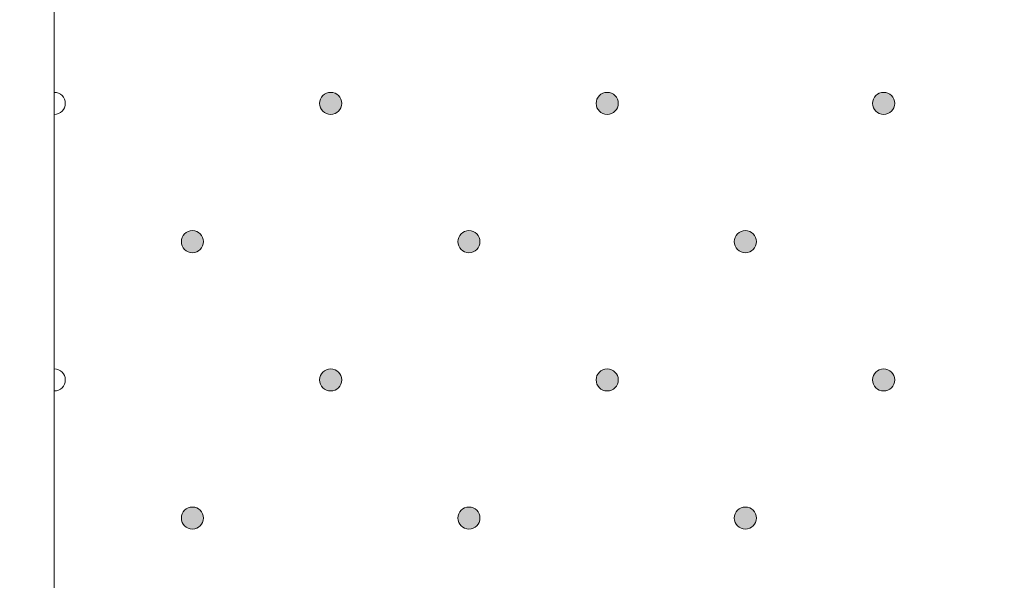
# Model space of a CAD drawing. Units: inches. Extents: x 0 to 208, y -208 to 0.
# Drawn here: x 29 to 38, y -144 to -139 of the extents above; entities that cross this region are included whole.
import ezdxf

# ---------------------------------------------------------------- set-up
doc = ezdxf.new("R2010")
doc.units = ezdxf.units.IN
doc.header["$MEASUREMENT"] = 0
for name, color, linetype in [('GKA_GIPSBAUPLATTE_A', 7, 'Continuous'), ('GKA_GIPSBAUPLATTE_A_MUSTER', 7, 'Continuous'), ('S_SCHRAUBEN', 7, 'Continuous')]:
    doc.layers.add(name, color=color, linetype=linetype)

# ---------------------------------------------------------------- blocks, each defined once
blk = doc.blocks.new('block 184')
at = {"layer": 'GKA_GIPSBAUPLATTE_A_MUSTER'}
h = blk.add_hatch(color=250, dxfattribs=at)
edge = h.paths.add_edge_path()
edge.add_spline(control_points=[(36.5002, -139.6498), (36.5554, -139.6498), (36.6002, -139.6945), (36.6002, -139.7498), (36.6002, -139.805), (36.5554, -139.8498), (36.5002, -139.8498), (36.4449, -139.8498), (36.4002, -139.805), (36.4002, -139.7498), (36.4002, -139.6945), (36.4449, -139.6498), (36.5002, -139.6498)], knot_values=[0, 0, 0, 0, 1, 1, 1, 2, 2, 2, 3, 3, 3, 4, 4, 4, 4], degree=3, periodic=1)
at = {"layer": 'GKA_GIPSBAUPLATTE_A_MUSTER', "lineweight": 0}
blk.add_open_spline([(36.5002, -139.6498), (36.5554, -139.6498), (36.6002, -139.6945), (36.6002, -139.7498), (36.6002, -139.805), (36.5554, -139.8498), (36.5002, -139.8498), (36.4449, -139.8498), (36.4002, -139.805), (36.4002, -139.7498), (36.4002, -139.6945), (36.4449, -139.6498), (36.5002, -139.6498)], degree=3, knots=[0, 0, 0, 0, 1, 1, 1, 2, 2, 2, 3, 3, 3, 4, 4, 4, 4], dxfattribs=at)
at = {"layer": 'GKA_GIPSBAUPLATTE_A_MUSTER', "color": 250, "lineweight": 20}
blk.add_open_spline([(36.5002, -139.6498), (36.5554, -139.6498), (36.6002, -139.6945), (36.6002, -139.7498), (36.6002, -139.805), (36.5554, -139.8498), (36.5002, -139.8498), (36.4449, -139.8498), (36.4002, -139.805), (36.4002, -139.7498), (36.4002, -139.6945), (36.4449, -139.6498), (36.5002, -139.6498)], degree=3, knots=[0, 0, 0, 0, 1, 1, 1, 2, 2, 2, 3, 3, 3, 4, 4, 4, 4], dxfattribs=at)
blk = doc.blocks.new('block 187')
at = {"layer": 'GKA_GIPSBAUPLATTE_A_MUSTER'}
h = blk.add_hatch(color=250, dxfattribs=at)
edge = h.paths.add_edge_path()
edge.add_spline(control_points=[(34.0003, -139.6498), (34.0555, -139.6498), (34.1003, -139.6945), (34.1003, -139.7498), (34.1003, -139.805), (34.0555, -139.8498), (34.0003, -139.8498), (33.9451, -139.8498), (33.9003, -139.805), (33.9003, -139.7498), (33.9003, -139.6945), (33.9451, -139.6498), (34.0003, -139.6498)], knot_values=[0, 0, 0, 0, 1, 1, 1, 2, 2, 2, 3, 3, 3, 4, 4, 4, 4], degree=3, periodic=1)
at = {"layer": 'GKA_GIPSBAUPLATTE_A_MUSTER', "lineweight": 0}
blk.add_open_spline([(34.0003, -139.6498), (34.0555, -139.6498), (34.1003, -139.6945), (34.1003, -139.7498), (34.1003, -139.805), (34.0555, -139.8498), (34.0003, -139.8498), (33.9451, -139.8498), (33.9003, -139.805), (33.9003, -139.7498), (33.9003, -139.6945), (33.9451, -139.6498), (34.0003, -139.6498)], degree=3, knots=[0, 0, 0, 0, 1, 1, 1, 2, 2, 2, 3, 3, 3, 4, 4, 4, 4], dxfattribs=at)
at = {"layer": 'GKA_GIPSBAUPLATTE_A_MUSTER', "color": 250, "lineweight": 20}
blk.add_open_spline([(34.0003, -139.6498), (34.0555, -139.6498), (34.1003, -139.6945), (34.1003, -139.7498), (34.1003, -139.805), (34.0555, -139.8498), (34.0003, -139.8498), (33.9451, -139.8498), (33.9003, -139.805), (33.9003, -139.7498), (33.9003, -139.6945), (33.9451, -139.6498), (34.0003, -139.6498)], degree=3, knots=[0, 0, 0, 0, 1, 1, 1, 2, 2, 2, 3, 3, 3, 4, 4, 4, 4], dxfattribs=at)
blk = doc.blocks.new('block 188')
at = {"layer": 'GKA_GIPSBAUPLATTE_A_MUSTER'}
h = blk.add_hatch(color=250, dxfattribs=at)
edge = h.paths.add_edge_path()
edge.add_spline(control_points=[(31.5002, -139.6498), (31.5554, -139.6498), (31.6002, -139.6945), (31.6002, -139.7498), (31.6002, -139.805), (31.5554, -139.8498), (31.5002, -139.8498), (31.445, -139.8498), (31.4002, -139.805), (31.4002, -139.7498), (31.4002, -139.6945), (31.445, -139.6498), (31.5002, -139.6498)], knot_values=[0, 0, 0, 0, 1, 1, 1, 2, 2, 2, 3, 3, 3, 4, 4, 4, 4], degree=3, periodic=1)
at = {"layer": 'GKA_GIPSBAUPLATTE_A_MUSTER', "lineweight": 0}
blk.add_open_spline([(31.5002, -139.6498), (31.5554, -139.6498), (31.6002, -139.6945), (31.6002, -139.7498), (31.6002, -139.805), (31.5554, -139.8498), (31.5002, -139.8498), (31.445, -139.8498), (31.4002, -139.805), (31.4002, -139.7498), (31.4002, -139.6945), (31.445, -139.6498), (31.5002, -139.6498)], degree=3, knots=[0, 0, 0, 0, 1, 1, 1, 2, 2, 2, 3, 3, 3, 4, 4, 4, 4], dxfattribs=at)
at = {"layer": 'GKA_GIPSBAUPLATTE_A_MUSTER', "color": 250, "lineweight": 20}
blk.add_open_spline([(31.5002, -139.6498), (31.5554, -139.6498), (31.6002, -139.6945), (31.6002, -139.7498), (31.6002, -139.805), (31.5554, -139.8498), (31.5002, -139.8498), (31.445, -139.8498), (31.4002, -139.805), (31.4002, -139.7498), (31.4002, -139.6945), (31.445, -139.6498), (31.5002, -139.6498)], degree=3, knots=[0, 0, 0, 0, 1, 1, 1, 2, 2, 2, 3, 3, 3, 4, 4, 4, 4], dxfattribs=at)
blk = doc.blocks.new('block 189')
at = {"layer": 'GKA_GIPSBAUPLATTE_A_MUSTER', "lineweight": 0}
blk.add_open_spline([(29.0002, -139.6498), (29.0554, -139.6498), (29.1003, -139.6945), (29.1003, -139.7498), (29.1003, -139.805), (29.0554, -139.8498), (29.0002, -139.8498)], degree=3, knots=[0, 0, 0, 0, 1, 1, 1, 2, 2, 2, 2], dxfattribs=at)
at = {"layer": 'GKA_GIPSBAUPLATTE_A_MUSTER', "color": 250, "lineweight": 20}
blk.add_open_spline([(29.0002, -139.6498), (29.0554, -139.6498), (29.1003, -139.6945), (29.1003, -139.7498), (29.1003, -139.805), (29.0554, -139.8498), (29.0002, -139.8498)], degree=3, knots=[0, 0, 0, 0, 1, 1, 1, 2, 2, 2, 2], dxfattribs=at)
blk = doc.blocks.new('block 190')
at = {"layer": 'GKA_GIPSBAUPLATTE_A_MUSTER'}
h = blk.add_hatch(color=250, dxfattribs=at)
edge = h.paths.add_edge_path()
edge.add_spline(control_points=[(35.2502, -140.8998), (35.3054, -140.8998), (35.3501, -140.9445), (35.3501, -140.9997), (35.3501, -141.055), (35.3054, -141.0998), (35.2502, -141.0998), (35.1949, -141.0998), (35.1501, -141.055), (35.1501, -140.9997), (35.1501, -140.9445), (35.1949, -140.8998), (35.2502, -140.8998)], knot_values=[0, 0, 0, 0, 1, 1, 1, 2, 2, 2, 3, 3, 3, 4, 4, 4, 4], degree=3, periodic=1)
at = {"layer": 'GKA_GIPSBAUPLATTE_A_MUSTER', "lineweight": 0}
blk.add_open_spline([(35.2502, -140.8998), (35.3054, -140.8998), (35.3501, -140.9445), (35.3501, -140.9997), (35.3501, -141.055), (35.3054, -141.0998), (35.2502, -141.0998), (35.1949, -141.0998), (35.1501, -141.055), (35.1501, -140.9997), (35.1501, -140.9445), (35.1949, -140.8998), (35.2502, -140.8998)], degree=3, knots=[0, 0, 0, 0, 1, 1, 1, 2, 2, 2, 3, 3, 3, 4, 4, 4, 4], dxfattribs=at)
at = {"layer": 'GKA_GIPSBAUPLATTE_A_MUSTER', "color": 250, "lineweight": 20}
blk.add_open_spline([(35.2502, -140.8998), (35.3054, -140.8998), (35.3501, -140.9445), (35.3501, -140.9997), (35.3501, -141.055), (35.3054, -141.0998), (35.2502, -141.0998), (35.1949, -141.0998), (35.1501, -141.055), (35.1501, -140.9997), (35.1501, -140.9445), (35.1949, -140.8998), (35.2502, -140.8998)], degree=3, knots=[0, 0, 0, 0, 1, 1, 1, 2, 2, 2, 3, 3, 3, 4, 4, 4, 4], dxfattribs=at)
blk = doc.blocks.new('block 193')
at = {"layer": 'GKA_GIPSBAUPLATTE_A_MUSTER'}
h = blk.add_hatch(color=250, dxfattribs=at)
edge = h.paths.add_edge_path()
edge.add_spline(control_points=[(32.7502, -140.8998), (32.8054, -140.8998), (32.8502, -140.9445), (32.8502, -140.9997), (32.8502, -141.055), (32.8054, -141.0998), (32.7502, -141.0998), (32.695, -141.0998), (32.6502, -141.055), (32.6502, -140.9997), (32.6502, -140.9445), (32.695, -140.8998), (32.7502, -140.8998)], knot_values=[0, 0, 0, 0, 1, 1, 1, 2, 2, 2, 3, 3, 3, 4, 4, 4, 4], degree=3, periodic=1)
at = {"layer": 'GKA_GIPSBAUPLATTE_A_MUSTER', "lineweight": 0}
blk.add_open_spline([(32.7502, -140.8998), (32.8054, -140.8998), (32.8502, -140.9445), (32.8502, -140.9997), (32.8502, -141.055), (32.8054, -141.0998), (32.7502, -141.0998), (32.695, -141.0998), (32.6502, -141.055), (32.6502, -140.9997), (32.6502, -140.9445), (32.695, -140.8998), (32.7502, -140.8998)], degree=3, knots=[0, 0, 0, 0, 1, 1, 1, 2, 2, 2, 3, 3, 3, 4, 4, 4, 4], dxfattribs=at)
at = {"layer": 'GKA_GIPSBAUPLATTE_A_MUSTER', "color": 250, "lineweight": 20}
blk.add_open_spline([(32.7502, -140.8998), (32.8054, -140.8998), (32.8502, -140.9445), (32.8502, -140.9997), (32.8502, -141.055), (32.8054, -141.0998), (32.7502, -141.0998), (32.695, -141.0998), (32.6502, -141.055), (32.6502, -140.9997), (32.6502, -140.9445), (32.695, -140.8998), (32.7502, -140.8998)], degree=3, knots=[0, 0, 0, 0, 1, 1, 1, 2, 2, 2, 3, 3, 3, 4, 4, 4, 4], dxfattribs=at)
blk = doc.blocks.new('block 194')
at = {"layer": 'GKA_GIPSBAUPLATTE_A_MUSTER'}
h = blk.add_hatch(color=250, dxfattribs=at)
edge = h.paths.add_edge_path()
edge.add_spline(control_points=[(30.2501, -140.8998), (30.3054, -140.8998), (30.3501, -140.9445), (30.3501, -140.9997), (30.3501, -141.055), (30.3054, -141.0998), (30.2501, -141.0998), (30.1949, -141.0998), (30.1502, -141.055), (30.1502, -140.9997), (30.1502, -140.9445), (30.1949, -140.8998), (30.2501, -140.8998)], knot_values=[0, 0, 0, 0, 1, 1, 1, 2, 2, 2, 3, 3, 3, 4, 4, 4, 4], degree=3, periodic=1)
at = {"layer": 'GKA_GIPSBAUPLATTE_A_MUSTER', "lineweight": 0}
blk.add_open_spline([(30.2501, -140.8998), (30.3054, -140.8998), (30.3501, -140.9445), (30.3501, -140.9997), (30.3501, -141.055), (30.3054, -141.0998), (30.2501, -141.0998), (30.1949, -141.0998), (30.1502, -141.055), (30.1502, -140.9997), (30.1502, -140.9445), (30.1949, -140.8998), (30.2501, -140.8998)], degree=3, knots=[0, 0, 0, 0, 1, 1, 1, 2, 2, 2, 3, 3, 3, 4, 4, 4, 4], dxfattribs=at)
at = {"layer": 'GKA_GIPSBAUPLATTE_A_MUSTER', "color": 250, "lineweight": 20}
blk.add_open_spline([(30.2501, -140.8998), (30.3054, -140.8998), (30.3501, -140.9445), (30.3501, -140.9997), (30.3501, -141.055), (30.3054, -141.0998), (30.2501, -141.0998), (30.1949, -141.0998), (30.1502, -141.055), (30.1502, -140.9997), (30.1502, -140.9445), (30.1949, -140.8998), (30.2501, -140.8998)], degree=3, knots=[0, 0, 0, 0, 1, 1, 1, 2, 2, 2, 3, 3, 3, 4, 4, 4, 4], dxfattribs=at)
blk = doc.blocks.new('block 195')
at = {"layer": 'GKA_GIPSBAUPLATTE_A_MUSTER'}
h = blk.add_hatch(color=250, dxfattribs=at)
edge = h.paths.add_edge_path()
edge.add_spline(control_points=[(36.5002, -142.1498), (36.5554, -142.1498), (36.6002, -142.1945), (36.6002, -142.2498), (36.6002, -142.305), (36.5554, -142.3497), (36.5002, -142.3497), (36.4449, -142.3497), (36.4002, -142.305), (36.4002, -142.2498), (36.4002, -142.1945), (36.4449, -142.1498), (36.5002, -142.1498)], knot_values=[0, 0, 0, 0, 1, 1, 1, 2, 2, 2, 3, 3, 3, 4, 4, 4, 4], degree=3, periodic=1)
at = {"layer": 'GKA_GIPSBAUPLATTE_A_MUSTER', "lineweight": 0}
blk.add_open_spline([(36.5002, -142.1498), (36.5554, -142.1498), (36.6002, -142.1945), (36.6002, -142.2498), (36.6002, -142.305), (36.5554, -142.3497), (36.5002, -142.3497), (36.4449, -142.3497), (36.4002, -142.305), (36.4002, -142.2498), (36.4002, -142.1945), (36.4449, -142.1498), (36.5002, -142.1498)], degree=3, knots=[0, 0, 0, 0, 1, 1, 1, 2, 2, 2, 3, 3, 3, 4, 4, 4, 4], dxfattribs=at)
at = {"layer": 'GKA_GIPSBAUPLATTE_A_MUSTER', "color": 250, "lineweight": 20}
blk.add_open_spline([(36.5002, -142.1498), (36.5554, -142.1498), (36.6002, -142.1945), (36.6002, -142.2498), (36.6002, -142.305), (36.5554, -142.3497), (36.5002, -142.3497), (36.4449, -142.3497), (36.4002, -142.305), (36.4002, -142.2498), (36.4002, -142.1945), (36.4449, -142.1498), (36.5002, -142.1498)], degree=3, knots=[0, 0, 0, 0, 1, 1, 1, 2, 2, 2, 3, 3, 3, 4, 4, 4, 4], dxfattribs=at)
blk = doc.blocks.new('block 198')
at = {"layer": 'GKA_GIPSBAUPLATTE_A_MUSTER'}
h = blk.add_hatch(color=250, dxfattribs=at)
edge = h.paths.add_edge_path()
edge.add_spline(control_points=[(34.0003, -142.1498), (34.0555, -142.1498), (34.1003, -142.1945), (34.1003, -142.2498), (34.1003, -142.305), (34.0555, -142.3497), (34.0003, -142.3497), (33.9451, -142.3497), (33.9003, -142.305), (33.9003, -142.2498), (33.9003, -142.1945), (33.9451, -142.1498), (34.0003, -142.1498)], knot_values=[0, 0, 0, 0, 1, 1, 1, 2, 2, 2, 3, 3, 3, 4, 4, 4, 4], degree=3, periodic=1)
at = {"layer": 'GKA_GIPSBAUPLATTE_A_MUSTER', "lineweight": 0}
blk.add_open_spline([(34.0003, -142.1498), (34.0555, -142.1498), (34.1003, -142.1945), (34.1003, -142.2498), (34.1003, -142.305), (34.0555, -142.3497), (34.0003, -142.3497), (33.9451, -142.3497), (33.9003, -142.305), (33.9003, -142.2498), (33.9003, -142.1945), (33.9451, -142.1498), (34.0003, -142.1498)], degree=3, knots=[0, 0, 0, 0, 1, 1, 1, 2, 2, 2, 3, 3, 3, 4, 4, 4, 4], dxfattribs=at)
at = {"layer": 'GKA_GIPSBAUPLATTE_A_MUSTER', "color": 250, "lineweight": 20}
blk.add_open_spline([(34.0003, -142.1498), (34.0555, -142.1498), (34.1003, -142.1945), (34.1003, -142.2498), (34.1003, -142.305), (34.0555, -142.3497), (34.0003, -142.3497), (33.9451, -142.3497), (33.9003, -142.305), (33.9003, -142.2498), (33.9003, -142.1945), (33.9451, -142.1498), (34.0003, -142.1498)], degree=3, knots=[0, 0, 0, 0, 1, 1, 1, 2, 2, 2, 3, 3, 3, 4, 4, 4, 4], dxfattribs=at)
blk = doc.blocks.new('block 199')
at = {"layer": 'GKA_GIPSBAUPLATTE_A_MUSTER'}
h = blk.add_hatch(color=250, dxfattribs=at)
edge = h.paths.add_edge_path()
edge.add_spline(control_points=[(31.5002, -142.1498), (31.5554, -142.1498), (31.6002, -142.1945), (31.6002, -142.2498), (31.6002, -142.305), (31.5554, -142.3497), (31.5002, -142.3497), (31.445, -142.3497), (31.4002, -142.305), (31.4002, -142.2498), (31.4002, -142.1945), (31.445, -142.1498), (31.5002, -142.1498)], knot_values=[0, 0, 0, 0, 1, 1, 1, 2, 2, 2, 3, 3, 3, 4, 4, 4, 4], degree=3, periodic=1)
at = {"layer": 'GKA_GIPSBAUPLATTE_A_MUSTER', "lineweight": 0}
blk.add_open_spline([(31.5002, -142.1498), (31.5554, -142.1498), (31.6002, -142.1945), (31.6002, -142.2498), (31.6002, -142.305), (31.5554, -142.3497), (31.5002, -142.3497), (31.445, -142.3497), (31.4002, -142.305), (31.4002, -142.2498), (31.4002, -142.1945), (31.445, -142.1498), (31.5002, -142.1498)], degree=3, knots=[0, 0, 0, 0, 1, 1, 1, 2, 2, 2, 3, 3, 3, 4, 4, 4, 4], dxfattribs=at)
at = {"layer": 'GKA_GIPSBAUPLATTE_A_MUSTER', "color": 250, "lineweight": 20}
blk.add_open_spline([(31.5002, -142.1498), (31.5554, -142.1498), (31.6002, -142.1945), (31.6002, -142.2498), (31.6002, -142.305), (31.5554, -142.3497), (31.5002, -142.3497), (31.445, -142.3497), (31.4002, -142.305), (31.4002, -142.2498), (31.4002, -142.1945), (31.445, -142.1498), (31.5002, -142.1498)], degree=3, knots=[0, 0, 0, 0, 1, 1, 1, 2, 2, 2, 3, 3, 3, 4, 4, 4, 4], dxfattribs=at)
blk = doc.blocks.new('block 200')
at = {"layer": 'GKA_GIPSBAUPLATTE_A_MUSTER', "lineweight": 0}
blk.add_open_spline([(29.0002, -142.1498), (29.0554, -142.1498), (29.1003, -142.1945), (29.1003, -142.2498), (29.1003, -142.305), (29.0554, -142.3498), (29.0002, -142.3498)], degree=3, knots=[0, 0, 0, 0, 1, 1, 1, 2, 2, 2, 2], dxfattribs=at)
at = {"layer": 'GKA_GIPSBAUPLATTE_A_MUSTER', "color": 250, "lineweight": 20}
blk.add_open_spline([(29.0002, -142.1498), (29.0554, -142.1498), (29.1003, -142.1945), (29.1003, -142.2498), (29.1003, -142.305), (29.0554, -142.3498), (29.0002, -142.3498)], degree=3, knots=[0, 0, 0, 0, 1, 1, 1, 2, 2, 2, 2], dxfattribs=at)
blk = doc.blocks.new('block 201')
at = {"layer": 'GKA_GIPSBAUPLATTE_A_MUSTER'}
h = blk.add_hatch(color=250, dxfattribs=at)
edge = h.paths.add_edge_path()
edge.add_spline(control_points=[(35.2502, -143.3998), (35.3054, -143.3998), (35.3501, -143.4445), (35.3501, -143.4997), (35.3501, -143.555), (35.3054, -143.5997), (35.2502, -143.5997), (35.1949, -143.5997), (35.1501, -143.555), (35.1501, -143.4997), (35.1501, -143.4445), (35.1949, -143.3998), (35.2502, -143.3998)], knot_values=[0, 0, 0, 0, 1, 1, 1, 2, 2, 2, 3, 3, 3, 4, 4, 4, 4], degree=3, periodic=1)
at = {"layer": 'GKA_GIPSBAUPLATTE_A_MUSTER', "lineweight": 0}
blk.add_open_spline([(35.2502, -143.3998), (35.3054, -143.3998), (35.3501, -143.4445), (35.3501, -143.4997), (35.3501, -143.555), (35.3054, -143.5997), (35.2502, -143.5997), (35.1949, -143.5997), (35.1501, -143.555), (35.1501, -143.4997), (35.1501, -143.4445), (35.1949, -143.3998), (35.2502, -143.3998)], degree=3, knots=[0, 0, 0, 0, 1, 1, 1, 2, 2, 2, 3, 3, 3, 4, 4, 4, 4], dxfattribs=at)
at = {"layer": 'GKA_GIPSBAUPLATTE_A_MUSTER', "color": 250, "lineweight": 20}
blk.add_open_spline([(35.2502, -143.3998), (35.3054, -143.3998), (35.3501, -143.4445), (35.3501, -143.4997), (35.3501, -143.555), (35.3054, -143.5997), (35.2502, -143.5997), (35.1949, -143.5997), (35.1501, -143.555), (35.1501, -143.4997), (35.1501, -143.4445), (35.1949, -143.3998), (35.2502, -143.3998)], degree=3, knots=[0, 0, 0, 0, 1, 1, 1, 2, 2, 2, 3, 3, 3, 4, 4, 4, 4], dxfattribs=at)
blk = doc.blocks.new('block 204')
at = {"layer": 'GKA_GIPSBAUPLATTE_A_MUSTER'}
h = blk.add_hatch(color=250, dxfattribs=at)
edge = h.paths.add_edge_path()
edge.add_spline(control_points=[(32.7502, -143.3998), (32.8054, -143.3998), (32.8502, -143.4445), (32.8502, -143.4997), (32.8502, -143.555), (32.8054, -143.5997), (32.7502, -143.5997), (32.695, -143.5997), (32.6502, -143.555), (32.6502, -143.4997), (32.6502, -143.4445), (32.695, -143.3998), (32.7502, -143.3998)], knot_values=[0, 0, 0, 0, 1, 1, 1, 2, 2, 2, 3, 3, 3, 4, 4, 4, 4], degree=3, periodic=1)
at = {"layer": 'GKA_GIPSBAUPLATTE_A_MUSTER', "lineweight": 0}
blk.add_open_spline([(32.7502, -143.3998), (32.8054, -143.3998), (32.8502, -143.4445), (32.8502, -143.4997), (32.8502, -143.555), (32.8054, -143.5997), (32.7502, -143.5997), (32.695, -143.5997), (32.6502, -143.555), (32.6502, -143.4997), (32.6502, -143.4445), (32.695, -143.3998), (32.7502, -143.3998)], degree=3, knots=[0, 0, 0, 0, 1, 1, 1, 2, 2, 2, 3, 3, 3, 4, 4, 4, 4], dxfattribs=at)
at = {"layer": 'GKA_GIPSBAUPLATTE_A_MUSTER', "color": 250, "lineweight": 20}
blk.add_open_spline([(32.7502, -143.3998), (32.8054, -143.3998), (32.8502, -143.4445), (32.8502, -143.4997), (32.8502, -143.555), (32.8054, -143.5997), (32.7502, -143.5997), (32.695, -143.5997), (32.6502, -143.555), (32.6502, -143.4997), (32.6502, -143.4445), (32.695, -143.3998), (32.7502, -143.3998)], degree=3, knots=[0, 0, 0, 0, 1, 1, 1, 2, 2, 2, 3, 3, 3, 4, 4, 4, 4], dxfattribs=at)
blk = doc.blocks.new('block 205')
at = {"layer": 'GKA_GIPSBAUPLATTE_A_MUSTER'}
h = blk.add_hatch(color=250, dxfattribs=at)
edge = h.paths.add_edge_path()
edge.add_spline(control_points=[(30.2501, -143.3998), (30.3054, -143.3998), (30.3501, -143.4445), (30.3501, -143.4997), (30.3501, -143.555), (30.3054, -143.5997), (30.2501, -143.5997), (30.1949, -143.5997), (30.1502, -143.555), (30.1502, -143.4997), (30.1502, -143.4445), (30.1949, -143.3998), (30.2501, -143.3998)], knot_values=[0, 0, 0, 0, 1, 1, 1, 2, 2, 2, 3, 3, 3, 4, 4, 4, 4], degree=3, periodic=1)
at = {"layer": 'GKA_GIPSBAUPLATTE_A_MUSTER', "lineweight": 0}
blk.add_open_spline([(30.2501, -143.3998), (30.3054, -143.3998), (30.3501, -143.4445), (30.3501, -143.4997), (30.3501, -143.555), (30.3054, -143.5997), (30.2501, -143.5997), (30.1949, -143.5997), (30.1502, -143.555), (30.1502, -143.4997), (30.1502, -143.4445), (30.1949, -143.3998), (30.2501, -143.3998)], degree=3, knots=[0, 0, 0, 0, 1, 1, 1, 2, 2, 2, 3, 3, 3, 4, 4, 4, 4], dxfattribs=at)
at = {"layer": 'GKA_GIPSBAUPLATTE_A_MUSTER', "color": 250, "lineweight": 20}
blk.add_open_spline([(30.2501, -143.3998), (30.3054, -143.3998), (30.3501, -143.4445), (30.3501, -143.4997), (30.3501, -143.555), (30.3054, -143.5997), (30.2501, -143.5997), (30.1949, -143.5997), (30.1502, -143.555), (30.1502, -143.4997), (30.1502, -143.4445), (30.1949, -143.3998), (30.2501, -143.3998)], degree=3, knots=[0, 0, 0, 0, 1, 1, 1, 2, 2, 2, 3, 3, 3, 4, 4, 4, 4], dxfattribs=at)
blk = doc.blocks.new('block 1079')
at = {"layer": 'S_SCHRAUBEN', "color": 250, "lineweight": 20}
blk.add_open_spline([(45.4999, -141.2), (45.4999, -141.2), (42.9999, -138.8), (42.9999, -138.8), (42.7318, -138.5318), (42.3382, -138.385), (41.9999, -138.385), (41.9999, -138.385), (14.2999, -138.385), (14.2999, -138.385), (14.2999, -138.385), (11.4999, -137.3988), (11.4999, -137.3988), (11.4999, -137.3988), (10.9999, -137.2012), (10.9999, -137.2012), (10.9999, -137.2012), (14.2998, -136.0162), (14.2998, -136.0162), (14.2998, -136.0162), (41.9999, -136.01), (41.9999, -136.01), (42.3382, -136.01), (42.7317, -135.8693), (42.9999, -135.6012), (42.9999, -135.6012), (45.4998, -133.201), (45.4998, -133.201), (45.4998, -133.201), (45.4999, -141.2), (45.4999, -141.2)], degree=3, knots=[0, 0, 0, 0, 1, 1, 1, 2, 2, 2, 3, 3, 3, 4, 4, 4, 5, 5, 5, 6, 6, 6, 7, 7, 7, 8, 8, 8, 9, 9, 9, 10, 10, 10, 10], dxfattribs=at)

msp = doc.modelspace()

# ---------------------------------------------------------------- linework, layer by layer
at = {"layer": 'GKA_GIPSBAUPLATTE_A', "color": 250, "lineweight": 20}
msp.add_lwpolyline([(29.0002, 0), (29.0002, -171), (41.5001, -171), (41.5001, 0)], dxfattribs=at)

# ---------------------------------------------------------------- block references
at = {"layer": 'GKA_GIPSBAUPLATTE_A_MUSTER'}
for name in ['block 189', 'block 188', 'block 187', 'block 184', 'block 194', 'block 193', 'block 190', 'block 200', 'block 199', 'block 198', 'block 195', 'block 205', 'block 204', 'block 201']:
    msp.add_blockref(name, (0, 0), dxfattribs=at)
at = {"layer": 'S_SCHRAUBEN'}
msp.add_blockref('block 1079', (0, 0), dxfattribs=at)

doc.saveas('drawing.dxf')
